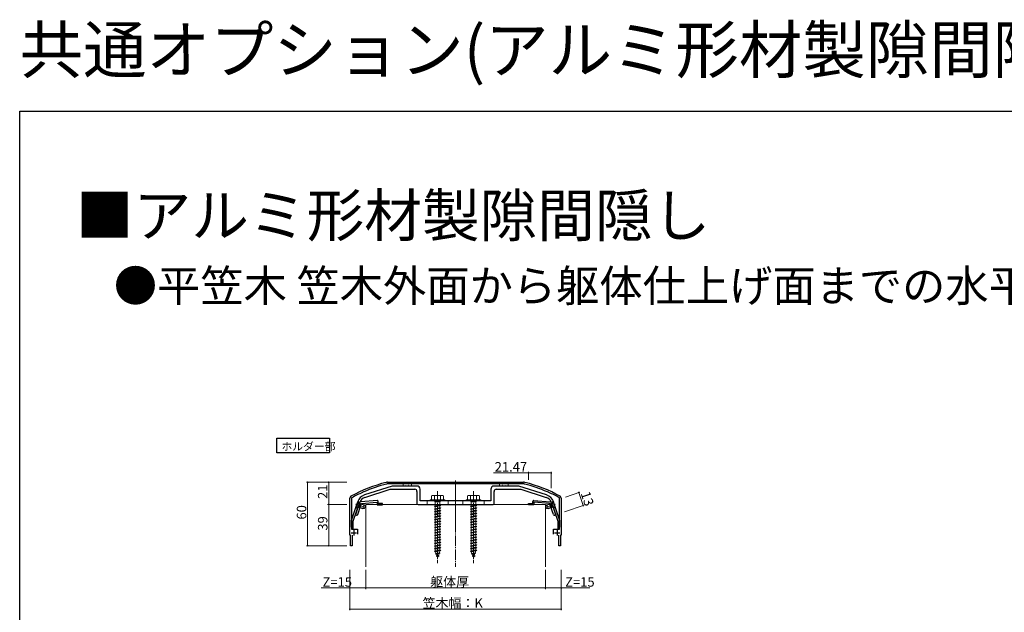
# Model space of a CAD drawing. Extents: x 0 to 1980, y 0 to 3206.
# Drawn here: x 0 to 932, y 2646 to 3206 of the extents above; entities that cross this region are included whole.
import ezdxf

# ---------------------------------------------------------------- set-up
doc = ezdxf.new("R2010")
doc.units = 0
doc.linetypes.add('YCENTER_1', pattern=[13, 10, -1, 1, -1])
doc.linetypes.add('YHIDDEN_1', pattern=[4, 3, -1])
doc.layers.add('USER1', color=3, linetype='CONTINUOUS')
doc.layers.add('YKK_ZWAK', color=7, linetype='CONTINUOUS')
for name, color, linetype, lineweight in [('YKK_11', 7, 'CONTINUOUS', 30), ('YKK_13', 4, 'CONTINUOUS', 13), ('YKK_D', 6, 'CONTINUOUS', 13), ('YSS_K', 3, 'CONTINUOUS', 13)]:
    doc.layers.add(name, color=color, linetype=linetype, lineweight=lineweight)
doc.styles.get("Standard").update_dxf_attribs({"font": 'txt', "bigfont": 'BIGFONT'})

msp = doc.modelspace()

# ---------------------------------------------------------------- linework, layer by layer
at = {"layer": 'USER1'}
for p, q in [((243.39, 2796.51), (243.39, 2810.51)), ((243.39, 2810.51), (293.27, 2810.51)), ((293.27, 2810.51), (293.27, 2796.51)), ((293.27, 2796.51), (243.39, 2796.51)), ((243.39, 2796.51), (243.39, 2796.51))]:
    msp.add_line(p, q, dxfattribs=at)
at = {"layer": 'YKK_11', "color": 0, "linetype": 'ByBlock', "lineweight": -2, "ltscale": 0.5}
for p, q in [((348.03, 2768.84), (476.8, 2768.84)), ((374.24, 2767.24), (348.03, 2767.24)), ((374.44, 2767.38), (374.24, 2767.24)), ((375.39, 2767.38), (374.44, 2767.38)), ((375.59, 2767.24), (375.39, 2767.38)), ((380.24, 2767.24), (375.59, 2767.24)), ((380.44, 2767.38), (380.24, 2767.24)), ((381.39, 2767.38), (380.44, 2767.38)), ((381.59, 2767.24), (381.39, 2767.38)), ((395.74, 2767.24), (381.59, 2767.24)), ((395.94, 2767.38), (395.74, 2767.24)), ((396.89, 2767.38), (395.94, 2767.38)), ((397.09, 2767.24), (396.89, 2767.38)), ((401.74, 2767.24), (397.09, 2767.24)), ((401.94, 2767.38), (401.74, 2767.24)), ((402.89, 2767.38), (401.94, 2767.38)), ((403.09, 2767.24), (402.89, 2767.38)), ((411.74, 2767.24), (403.09, 2767.24)), ((411.94, 2767.38), (411.74, 2767.24)), ((412.89, 2767.38), (411.94, 2767.38)), ((413.09, 2767.24), (412.89, 2767.38)), ((421.74, 2767.24), (413.09, 2767.24)), ((421.94, 2767.38), (421.74, 2767.24)), ((422.89, 2767.38), (421.94, 2767.38)), ((423.09, 2767.24), (422.89, 2767.38)), ((427.74, 2767.24), (423.09, 2767.24)), ((427.94, 2767.38), (427.74, 2767.24)), ((428.89, 2767.38), (427.94, 2767.38)), ((429.09, 2767.24), (428.89, 2767.38)), ((443.24, 2767.24), (429.09, 2767.24)), ((443.44, 2767.38), (443.24, 2767.24)), ((444.39, 2767.38), (443.44, 2767.38)), ((444.59, 2767.24), (444.39, 2767.38)), ((449.24, 2767.24), (444.59, 2767.24)), ((449.44, 2767.38), (449.24, 2767.24)), ((450.39, 2767.38), (449.44, 2767.38)), ((450.59, 2767.24), (450.39, 2767.38)), ((476.8, 2767.24), (450.59, 2767.24)), ((324.42, 2759.42), (324.3, 2759.21)), ((325.3, 2759.8), (324.42, 2759.42)), ((325.53, 2759.75), (325.3, 2759.8)), ((499.53, 2759.8), (499.3, 2759.75)), ((500.41, 2759.42), (499.53, 2759.8)), ((500.53, 2759.21), (500.41, 2759.42)), ((312.41, 2718.84), (312.41, 2753.84)), ((314.22, 2754.19), (314.01, 2753.84)), ((314.01, 2753.84), (314.01, 2724.44)), ((321.51, 2749.3), (320.94, 2747.63)), ((338.25, 2751.6), (322.8, 2750.31)), ((322.83, 2746.99), (323.47, 2748.86)), ((323.47, 2748.86), (338.22, 2750.09)), ((338.22, 2750.09), (338.19, 2747.61)), ((339.3, 2748.69), (339.33, 2750.59)), ((343.3, 2748.64), (339.3, 2748.69)), ((343.29, 2747.54), (343.3, 2748.64)), ((481.53, 2748.64), (485.53, 2748.69)), ((481.54, 2747.54), (481.53, 2748.64)), ((485.53, 2748.69), (485.5, 2750.59)), ((486.58, 2751.6), (502.03, 2750.31)), ((501.36, 2748.86), (486.61, 2750.09)), ((486.61, 2750.09), (486.64, 2747.61)), ((502, 2746.99), (501.36, 2748.86)), ((503.32, 2749.3), (503.89, 2747.63)), ((510.81, 2753.84), (510.61, 2754.19)), ((510.81, 2724.44), (510.81, 2753.84)), ((512.41, 2753.84), (512.41, 2718.84)), ((320.65, 2746.76), (317.64, 2737.92)), ((319.85, 2738.22), (322.54, 2746.12)), ((320.82, 2746.9), (320.65, 2746.76)), ((321, 2747.42), (320.82, 2746.9)), ((320.94, 2747.63), (321, 2747.42)), ((322.48, 2746.33), (322.66, 2746.85)), ((322.54, 2746.12), (322.48, 2746.33)), ((322.66, 2746.85), (322.83, 2746.99)), ((338.19, 2747.61), (343.29, 2747.54)), ((486.64, 2747.61), (481.54, 2747.54)), ((502.17, 2746.85), (502, 2746.99)), ((502.35, 2746.33), (502.17, 2746.85)), ((502.29, 2746.12), (502.35, 2746.33)), ((504.98, 2738.22), (502.29, 2746.12)), ((503.89, 2747.63), (503.83, 2747.42)), ((503.83, 2747.42), (504.01, 2746.9)), ((504.01, 2746.9), (504.18, 2746.76)), ((504.18, 2746.76), (507.19, 2737.92)), ((317.64, 2737.92), (318.59, 2737.6)), ((507.19, 2737.92), (506.24, 2737.6)), ((314.01, 2724.44), (319.61, 2724.44)), ((319.61, 2724.44), (319.61, 2719.84)), ((505.21, 2719.84), (505.21, 2724.44)), ((505.21, 2724.44), (510.81, 2724.44)), ((313.16, 2718.84), (312.41, 2718.84)), ((313.16, 2708.84), (313.16, 2718.84)), ((314.56, 2718.64), (314.56, 2708.84)), ((510.26, 2708.84), (510.26, 2718.64)), ((512.41, 2718.84), (511.66, 2718.84)), ((511.66, 2718.84), (511.66, 2708.84)), ((314.56, 2708.84), (313.16, 2708.84)), ((511.66, 2708.84), (510.26, 2708.84))]:
    msp.add_line(p, q, dxfattribs=at)
at = {"layer": 'YKK_11', "color": 2, "ltscale": 0.5}
for p, q in [((313.71, 2720.94), (318.71, 2720.94)), ((316.21, 2723.44), (316.21, 2718.44)), ((506.11, 2720.94), (511.11, 2720.94)), ((508.61, 2723.44), (508.61, 2718.44))]:
    msp.add_line(p, q, dxfattribs=at)
at = {"layer": 'YKK_11', "color": 0, "linetype": 'ByBlock', "lineweight": -2, "ltscale": 0.5}
for centre, radius, start, end in [((380.87, 2632.9), 140, 104.08209, 118.78906), ((380.87, 2632.9), 138.4, 104.08209, 113.57148), ((348.03, 2763.84), 5, 89.99998, 104.08208), ((348.03, 2763.84), 3.4, 89.99997, 104.08207), ((476.8, 2763.84), 5, 75.91792, 90.00002), ((476.8, 2763.84), 3.4, 75.91793, 90.00003), ((443.96, 2632.9), 138.4, 66.42852, 75.91791), ((443.96, 2632.9), 140, 61.21094, 75.91791), ((380.87, 2632.9), 138.4, 114.12651, 118.78907), ((443.96, 2632.9), 138.4, 61.21093, 65.87349), ((314.41, 2753.84), 2, 118.78908, 179.99999), ((322.93, 2748.81), 1.5, 94.78134, 161.22645), ((338.33, 2750.6), 1, 359.22647, 94.78133), ((486.5, 2750.6), 1, 85.21867, 180.77353), ((501.9, 2748.81), 1.5, 18.77355, 85.21866), ((510.41, 2753.84), 2, 0.00001, 61.21092), ((318.91, 2738.54), 1, 251.22648, 341.22646), ((505.92, 2738.54), 1, 198.77354, 288.77352)]:
    msp.add_arc(centre, radius, start, end, dxfattribs=at)
at = {"layer": 'YKK_13'}
for p, q in [((370.71, 2768.24), (362.71, 2768.24)), ((362.71, 2768.24), (362.71, 2765.24)), ((363.29, 2767.45), (363.49, 2767.45)), ((366.32, 2767.45), (366.52, 2767.45)), ((369.35, 2767.45), (369.55, 2767.45)), ((370.71, 2765.24), (370.71, 2768.24)), ((462.11, 2768.24), (454.11, 2768.24)), ((454.11, 2768.24), (454.11, 2765.24)), ((455.44, 2767.45), (455.64, 2767.45)), ((458.47, 2767.45), (458.67, 2767.45)), ((461.5, 2767.45), (461.7, 2767.45)), ((462.11, 2765.24), (462.11, 2768.24)), ((362.71, 2765.24), (370.71, 2765.24)), ((364.7, 2766.03), (364.9, 2766.03)), ((367.73, 2766.03), (367.93, 2766.03)), ((454.11, 2765.24), (462.11, 2765.24)), ((456.85, 2766.03), (457.05, 2766.03)), ((459.88, 2766.03), (460.08, 2766.03)), ((320.26, 2751.07), (318.01, 2744.45)), ((320.5, 2750.99), (318.25, 2744.37)), ((320.19, 2751.63), (321.28, 2749.41)), ((320.26, 2751.07), (320.5, 2750.99)), ((320.43, 2745.34), (321.63, 2748.89)), ((320.5, 2750.99), (321.39, 2749.18)), ((321.28, 2749.41), (321.52, 2749.33)), ((321.33, 2744.9), (322.62, 2748.69)), ((322.5, 2748.33), (321.68, 2748.86)), ((322.62, 2748.69), (322.04, 2748.74)), ((322.62, 2748.69), (326.03, 2747.53)), ((402.41, 2752.34), (388.41, 2752.34)), ((388.41, 2752.34), (388.41, 2751.34)), ((402.41, 2751.34), (388.41, 2751.34)), ((390.41, 2756.34), (389.66, 2755.91)), ((389.66, 2755.91), (389.66, 2752.34)), ((401.16, 2752.34), (389.66, 2752.34)), ((390.41, 2756.34), (400.41, 2756.34)), ((392.53, 2752.34), (392.53, 2755.89)), ((392.81, 2750.84), (392.81, 2750.34)), ((398.01, 2750.84), (392.81, 2750.84)), ((398.01, 2750.34), (392.81, 2750.34)), ((393.16, 2751.34), (393.16, 2750.84)), ((393.16, 2746.34), (393.16, 2750.34)), ((397.66, 2751.34), (397.66, 2750.84)), ((397.66, 2750.34), (397.66, 2747.34)), ((398.01, 2750.84), (398.01, 2750.34)), ((398.3, 2752.34), (398.3, 2755.89)), ((400.41, 2756.34), (401.16, 2755.91)), ((401.16, 2752.34), (401.16, 2755.91)), ((402.41, 2752.34), (402.41, 2751.34)), ((436.41, 2752.34), (422.41, 2752.34)), ((422.41, 2752.34), (422.41, 2751.34)), ((436.41, 2751.34), (422.41, 2751.34)), ((424.41, 2756.34), (423.66, 2755.91)), ((423.66, 2755.91), (423.66, 2752.34)), ((435.16, 2752.34), (423.66, 2752.34)), ((424.41, 2756.34), (434.41, 2756.34)), ((426.53, 2752.34), (426.53, 2755.89)), ((426.81, 2750.84), (426.81, 2750.34)), ((432.01, 2750.84), (426.81, 2750.84)), ((432.01, 2750.34), (426.81, 2750.34)), ((427.16, 2751.34), (427.16, 2750.84)), ((427.16, 2746.34), (427.16, 2750.34)), ((431.66, 2751.34), (431.66, 2750.84)), ((431.66, 2750.34), (431.66, 2747.34)), ((432.01, 2750.84), (432.01, 2750.34)), ((432.3, 2752.34), (432.3, 2755.89)), ((434.41, 2756.34), (435.16, 2755.91)), ((435.16, 2752.34), (435.16, 2755.91)), ((436.41, 2752.34), (436.41, 2751.34)), ((502.21, 2748.69), (498.8, 2747.53)), ((502.21, 2748.69), (502.79, 2748.74)), ((503.5, 2744.9), (502.21, 2748.69)), ((502.33, 2748.33), (503.15, 2748.86)), ((504.4, 2745.34), (503.2, 2748.89)), ((503.55, 2749.41), (503.31, 2749.33)), ((504.33, 2750.99), (503.44, 2749.18)), ((504.64, 2751.63), (503.55, 2749.41)), ((504.57, 2751.07), (504.33, 2750.99)), ((504.33, 2750.99), (506.58, 2744.37)), ((504.57, 2751.07), (506.82, 2744.45)), ((319.83, 2745.15), (317.61, 2744.05)), ((317.72, 2748.24), (327.17, 2745.03)), ((318.01, 2744.45), (318.25, 2744.37)), ((318.25, 2744.37), (320.06, 2745.26)), ((319.83, 2745.15), (320.07, 2745.07)), ((321.45, 2745.26), (320.48, 2745.34)), ((321.33, 2744.9), (320.85, 2745.21)), ((321.33, 2744.9), (324.74, 2743.74)), ((321.45, 2745.26), (325.58, 2743.86)), ((322.5, 2748.33), (326.62, 2746.93)), ((326.03, 2747.53), (324.74, 2743.74)), ((326.29, 2743.96), (324.74, 2743.74)), ((326.03, 2747.53), (327.13, 2746.42)), ((327.13, 2746.42), (326.29, 2743.96)), ((398.41, 2746.84), (392.41, 2746.09)), ((393.16, 2746.34), (392.41, 2746.09)), ((392.41, 2746.09), (393.16, 2745.59)), ((398.41, 2744.34), (392.41, 2743.59)), ((393.16, 2743.84), (392.41, 2743.59)), ((392.41, 2743.59), (393.16, 2743.09)), ((398.41, 2741.84), (392.41, 2741.09)), ((393.16, 2741.34), (392.41, 2741.09)), ((392.41, 2741.09), (393.16, 2740.59)), ((398.41, 2739.34), (392.41, 2738.59)), ((397.66, 2747.34), (393.16, 2746.34)), ((397.66, 2746.59), (393.16, 2745.59)), ((393.16, 2743.84), (393.16, 2745.59)), ((397.66, 2744.84), (393.16, 2743.84)), ((397.66, 2744.09), (393.16, 2743.09)), ((393.16, 2741.34), (393.16, 2743.09)), ((397.66, 2742.34), (393.16, 2741.34)), ((397.66, 2741.59), (393.16, 2740.59)), ((393.16, 2738.84), (393.16, 2740.59)), ((397.66, 2739.84), (393.16, 2738.84)), ((397.66, 2747.34), (398.41, 2746.84)), ((398.41, 2746.84), (397.66, 2746.59)), ((397.66, 2746.59), (397.66, 2744.84)), ((397.66, 2744.84), (398.41, 2744.34)), ((398.41, 2744.34), (397.66, 2744.09)), ((397.66, 2744.09), (397.66, 2742.34)), ((397.66, 2742.34), (398.41, 2741.84)), ((398.41, 2741.84), (397.66, 2741.59)), ((397.66, 2741.59), (397.66, 2739.84)), ((397.66, 2739.84), (398.41, 2739.34)), ((398.41, 2739.34), (397.66, 2739.09)), ((432.41, 2746.84), (426.41, 2746.09)), ((427.16, 2746.34), (426.41, 2746.09)), ((426.41, 2746.09), (427.16, 2745.59)), ((432.41, 2744.34), (426.41, 2743.59)), ((427.16, 2743.84), (426.41, 2743.59)), ((426.41, 2743.59), (427.16, 2743.09)), ((432.41, 2741.84), (426.41, 2741.09)), ((427.16, 2741.34), (426.41, 2741.09)), ((426.41, 2741.09), (427.16, 2740.59)), ((432.41, 2739.34), (426.41, 2738.59)), ((431.66, 2747.34), (427.16, 2746.34)), ((431.66, 2746.59), (427.16, 2745.59)), ((427.16, 2743.84), (427.16, 2745.59)), ((431.66, 2744.84), (427.16, 2743.84)), ((431.66, 2744.09), (427.16, 2743.09)), ((427.16, 2741.34), (427.16, 2743.09)), ((431.66, 2742.34), (427.16, 2741.34)), ((431.66, 2741.59), (427.16, 2740.59)), ((427.16, 2738.84), (427.16, 2740.59)), ((431.66, 2739.84), (427.16, 2738.84)), ((431.66, 2747.34), (432.41, 2746.84)), ((432.41, 2746.84), (431.66, 2746.59)), ((431.66, 2746.59), (431.66, 2744.84)), ((431.66, 2744.84), (432.41, 2744.34)), ((432.41, 2744.34), (431.66, 2744.09)), ((431.66, 2744.09), (431.66, 2742.34)), ((431.66, 2742.34), (432.41, 2741.84)), ((432.41, 2741.84), (431.66, 2741.59)), ((431.66, 2741.59), (431.66, 2739.84)), ((431.66, 2739.84), (432.41, 2739.34)), ((432.41, 2739.34), (431.66, 2739.09)), ((507.11, 2748.24), (497.66, 2745.03)), ((498.8, 2747.53), (497.7, 2746.42)), ((497.7, 2746.42), (498.54, 2743.96)), ((502.33, 2748.33), (498.21, 2746.93)), ((498.54, 2743.96), (500.09, 2743.74)), ((498.8, 2747.53), (500.09, 2743.74)), ((503.37, 2745.26), (499.25, 2743.86)), ((503.5, 2744.9), (500.09, 2743.74)), ((503.37, 2745.26), (504.35, 2745.34)), ((503.5, 2744.9), (503.98, 2745.21)), ((505, 2745.15), (504.76, 2745.07)), ((506.58, 2744.37), (504.77, 2745.26)), ((505, 2745.15), (507.22, 2744.05)), ((506.82, 2744.45), (506.58, 2744.37)), ((393.16, 2738.84), (392.41, 2738.59)), ((392.41, 2738.59), (393.16, 2738.09)), ((398.41, 2736.84), (392.41, 2736.09)), ((393.16, 2736.34), (392.41, 2736.09)), ((392.41, 2736.09), (393.16, 2735.59)), ((398.41, 2734.34), (392.41, 2733.59)), ((393.16, 2733.84), (392.41, 2733.59)), ((392.41, 2733.59), (393.16, 2733.09)), ((398.41, 2731.84), (392.41, 2731.09)), ((393.16, 2731.34), (392.41, 2731.09)), ((392.41, 2731.09), (393.16, 2730.59)), ((397.66, 2739.09), (393.16, 2738.09)), ((393.16, 2736.34), (393.16, 2738.09)), ((397.66, 2737.34), (393.16, 2736.34)), ((397.66, 2736.59), (393.16, 2735.59)), ((393.16, 2733.84), (393.16, 2735.59)), ((397.66, 2734.84), (393.16, 2733.84)), ((397.66, 2734.09), (393.16, 2733.09)), ((393.16, 2731.34), (393.16, 2733.09)), ((397.66, 2732.34), (393.16, 2731.34)), ((397.66, 2731.59), (393.16, 2730.59)), ((393.16, 2728.84), (393.16, 2730.59)), ((397.66, 2729.84), (393.16, 2728.84)), ((397.66, 2739.09), (397.66, 2737.34)), ((397.66, 2737.34), (398.41, 2736.84)), ((398.41, 2736.84), (397.66, 2736.59)), ((397.66, 2736.59), (397.66, 2734.84)), ((397.66, 2734.84), (398.41, 2734.34)), ((398.41, 2734.34), (397.66, 2734.09)), ((397.66, 2734.09), (397.66, 2732.34)), ((397.66, 2732.34), (398.41, 2731.84)), ((398.41, 2731.84), (397.66, 2731.59)), ((397.66, 2731.59), (397.66, 2729.84)), ((397.66, 2729.84), (398.41, 2729.34)), ((427.16, 2738.84), (426.41, 2738.59)), ((426.41, 2738.59), (427.16, 2738.09)), ((432.41, 2736.84), (426.41, 2736.09)), ((427.16, 2736.34), (426.41, 2736.09)), ((426.41, 2736.09), (427.16, 2735.59)), ((432.41, 2734.34), (426.41, 2733.59)), ((427.16, 2733.84), (426.41, 2733.59)), ((426.41, 2733.59), (427.16, 2733.09)), ((432.41, 2731.84), (426.41, 2731.09)), ((427.16, 2731.34), (426.41, 2731.09)), ((426.41, 2731.09), (427.16, 2730.59)), ((431.66, 2739.09), (427.16, 2738.09)), ((427.16, 2736.34), (427.16, 2738.09)), ((431.66, 2737.34), (427.16, 2736.34)), ((431.66, 2736.59), (427.16, 2735.59)), ((427.16, 2733.84), (427.16, 2735.59)), ((431.66, 2734.84), (427.16, 2733.84)), ((431.66, 2734.09), (427.16, 2733.09)), ((427.16, 2731.34), (427.16, 2733.09)), ((431.66, 2732.34), (427.16, 2731.34)), ((431.66, 2731.59), (427.16, 2730.59)), ((427.16, 2728.84), (427.16, 2730.59)), ((431.66, 2729.84), (427.16, 2728.84)), ((431.66, 2739.09), (431.66, 2737.34)), ((431.66, 2737.34), (432.41, 2736.84)), ((432.41, 2736.84), (431.66, 2736.59)), ((431.66, 2736.59), (431.66, 2734.84)), ((431.66, 2734.84), (432.41, 2734.34)), ((432.41, 2734.34), (431.66, 2734.09)), ((431.66, 2734.09), (431.66, 2732.34)), ((431.66, 2732.34), (432.41, 2731.84)), ((432.41, 2731.84), (431.66, 2731.59)), ((431.66, 2731.59), (431.66, 2729.84)), ((431.66, 2729.84), (432.41, 2729.34)), ((398.41, 2729.34), (392.41, 2728.59)), ((393.16, 2728.84), (392.41, 2728.59)), ((392.41, 2728.59), (393.16, 2728.09)), ((398.41, 2726.84), (392.41, 2726.09)), ((393.16, 2726.34), (392.41, 2726.09)), ((392.41, 2726.09), (393.16, 2725.59)), ((398.41, 2724.34), (392.41, 2723.59)), ((393.16, 2723.84), (392.41, 2723.59)), ((392.41, 2723.59), (393.16, 2723.09)), ((398.41, 2721.84), (392.41, 2721.09)), ((393.16, 2721.34), (392.41, 2721.09)), ((392.41, 2721.09), (393.16, 2720.59)), ((397.66, 2729.09), (393.16, 2728.09)), ((393.16, 2726.34), (393.16, 2728.09)), ((397.66, 2727.34), (393.16, 2726.34)), ((397.66, 2726.59), (393.16, 2725.59)), ((393.16, 2723.84), (393.16, 2725.59)), ((397.66, 2724.84), (393.16, 2723.84)), ((397.66, 2724.09), (393.16, 2723.09)), ((393.16, 2721.34), (393.16, 2723.09)), ((397.66, 2722.34), (393.16, 2721.34)), ((397.66, 2721.59), (393.16, 2720.59)), ((393.16, 2718.84), (393.16, 2720.59)), ((398.41, 2729.34), (397.66, 2729.09)), ((397.66, 2729.09), (397.66, 2727.34)), ((397.66, 2727.34), (398.41, 2726.84)), ((398.41, 2726.84), (397.66, 2726.59)), ((397.66, 2726.59), (397.66, 2724.84)), ((397.66, 2724.84), (398.41, 2724.34)), ((398.41, 2724.34), (397.66, 2724.09)), ((397.66, 2724.09), (397.66, 2722.34)), ((397.66, 2722.34), (398.41, 2721.84)), ((398.41, 2721.84), (397.66, 2721.59)), ((397.66, 2721.59), (397.66, 2719.84)), ((432.41, 2729.34), (426.41, 2728.59)), ((427.16, 2728.84), (426.41, 2728.59)), ((426.41, 2728.59), (427.16, 2728.09)), ((432.41, 2726.84), (426.41, 2726.09)), ((427.16, 2726.34), (426.41, 2726.09)), ((426.41, 2726.09), (427.16, 2725.59)), ((432.41, 2724.34), (426.41, 2723.59)), ((427.16, 2723.84), (426.41, 2723.59)), ((426.41, 2723.59), (427.16, 2723.09)), ((432.41, 2721.84), (426.41, 2721.09)), ((427.16, 2721.34), (426.41, 2721.09)), ((426.41, 2721.09), (427.16, 2720.59)), ((431.66, 2729.09), (427.16, 2728.09)), ((427.16, 2726.34), (427.16, 2728.09)), ((431.66, 2727.34), (427.16, 2726.34)), ((431.66, 2726.59), (427.16, 2725.59)), ((427.16, 2723.84), (427.16, 2725.59)), ((431.66, 2724.84), (427.16, 2723.84)), ((431.66, 2724.09), (427.16, 2723.09)), ((427.16, 2721.34), (427.16, 2723.09)), ((431.66, 2722.34), (427.16, 2721.34)), ((431.66, 2721.59), (427.16, 2720.59)), ((427.16, 2718.84), (427.16, 2720.59)), ((432.41, 2729.34), (431.66, 2729.09)), ((431.66, 2729.09), (431.66, 2727.34)), ((431.66, 2727.34), (432.41, 2726.84)), ((432.41, 2726.84), (431.66, 2726.59)), ((431.66, 2726.59), (431.66, 2724.84)), ((431.66, 2724.84), (432.41, 2724.34)), ((432.41, 2724.34), (431.66, 2724.09)), ((431.66, 2724.09), (431.66, 2722.34)), ((431.66, 2722.34), (432.41, 2721.84)), ((432.41, 2721.84), (431.66, 2721.59)), ((431.66, 2721.59), (431.66, 2719.84)), ((398.41, 2719.34), (392.41, 2718.59)), ((393.16, 2718.84), (392.41, 2718.59)), ((392.41, 2718.59), (393.16, 2718.09)), ((398.41, 2716.84), (392.41, 2716.09)), ((393.16, 2716.34), (392.41, 2716.09)), ((392.41, 2716.09), (393.16, 2715.59)), ((398.41, 2714.34), (392.41, 2713.59)), ((393.16, 2713.84), (392.41, 2713.59)), ((392.41, 2713.59), (393.16, 2713.09)), ((398.41, 2711.84), (392.41, 2711.09)), ((393.16, 2711.34), (392.41, 2711.09)), ((397.66, 2719.84), (393.16, 2718.84)), ((397.66, 2719.09), (393.16, 2718.09)), ((393.16, 2716.34), (393.16, 2718.09)), ((397.66, 2717.34), (393.16, 2716.34)), ((397.66, 2716.59), (393.16, 2715.59)), ((393.16, 2713.84), (393.16, 2715.59)), ((397.66, 2714.84), (393.16, 2713.84)), ((397.66, 2714.09), (393.16, 2713.09)), ((393.16, 2711.34), (393.16, 2713.09)), ((397.66, 2712.34), (393.16, 2711.34)), ((397.66, 2711.59), (393.16, 2710.59)), ((397.66, 2719.84), (398.41, 2719.34)), ((398.41, 2719.34), (397.66, 2719.09)), ((397.66, 2719.09), (397.66, 2717.34)), ((397.66, 2717.34), (398.41, 2716.84)), ((398.41, 2716.84), (397.66, 2716.59)), ((397.66, 2716.59), (397.66, 2714.84)), ((397.66, 2714.84), (398.41, 2714.34)), ((398.41, 2714.34), (397.66, 2714.09)), ((397.66, 2714.09), (397.66, 2712.34)), ((397.66, 2712.34), (398.41, 2711.84)), ((398.41, 2711.84), (397.66, 2711.59)), ((397.66, 2711.59), (397.66, 2709.84)), ((432.41, 2719.34), (426.41, 2718.59)), ((427.16, 2718.84), (426.41, 2718.59)), ((426.41, 2718.59), (427.16, 2718.09)), ((432.41, 2716.84), (426.41, 2716.09)), ((427.16, 2716.34), (426.41, 2716.09)), ((426.41, 2716.09), (427.16, 2715.59)), ((432.41, 2714.34), (426.41, 2713.59)), ((427.16, 2713.84), (426.41, 2713.59)), ((426.41, 2713.59), (427.16, 2713.09)), ((432.41, 2711.84), (426.41, 2711.09)), ((427.16, 2711.34), (426.41, 2711.09)), ((431.66, 2719.84), (427.16, 2718.84)), ((431.66, 2719.09), (427.16, 2718.09)), ((427.16, 2716.34), (427.16, 2718.09)), ((431.66, 2717.34), (427.16, 2716.34)), ((431.66, 2716.59), (427.16, 2715.59)), ((427.16, 2713.84), (427.16, 2715.59)), ((431.66, 2714.84), (427.16, 2713.84)), ((431.66, 2714.09), (427.16, 2713.09)), ((427.16, 2711.34), (427.16, 2713.09)), ((431.66, 2712.34), (427.16, 2711.34)), ((431.66, 2711.59), (427.16, 2710.59)), ((431.66, 2719.84), (432.41, 2719.34)), ((432.41, 2719.34), (431.66, 2719.09)), ((431.66, 2719.09), (431.66, 2717.34)), ((431.66, 2717.34), (432.41, 2716.84)), ((432.41, 2716.84), (431.66, 2716.59)), ((431.66, 2716.59), (431.66, 2714.84)), ((431.66, 2714.84), (432.41, 2714.34)), ((432.41, 2714.34), (431.66, 2714.09)), ((431.66, 2714.09), (431.66, 2712.34)), ((431.66, 2712.34), (432.41, 2711.84)), ((432.41, 2711.84), (431.66, 2711.59)), ((431.66, 2711.59), (431.66, 2709.84)), ((392.41, 2711.09), (393.16, 2710.59)), ((398.41, 2709.34), (392.41, 2708.59)), ((393.16, 2708.84), (392.41, 2708.59)), ((392.41, 2708.59), (393.16, 2708.09)), ((398.41, 2706.84), (392.41, 2706.09)), ((393.16, 2706.34), (392.41, 2706.09)), ((392.41, 2706.09), (393.16, 2705.59)), ((398.41, 2704.34), (392.41, 2703.59)), ((393.16, 2703.84), (392.41, 2703.59)), ((392.41, 2703.59), (393.16, 2703.09)), ((393.16, 2708.84), (393.16, 2710.59)), ((397.66, 2709.84), (393.16, 2708.84)), ((397.66, 2709.09), (393.16, 2708.09)), ((393.16, 2706.34), (393.16, 2708.09)), ((397.66, 2707.34), (393.16, 2706.34)), ((397.66, 2706.59), (393.16, 2705.59)), ((393.16, 2703.88), (393.16, 2705.59)), ((397.66, 2704.84), (393.16, 2703.84)), ((397.66, 2704.09), (393.16, 2703.09)), ((393.18, 2703.84), (393.16, 2703.88)), ((393.98, 2701.52), (393.42, 2703.15)), ((397.09, 2702.21), (393.98, 2701.52)), ((397.66, 2703.88), (397.09, 2702.21)), ((397.73, 2701.76), (397.09, 2702.21)), ((397.66, 2709.84), (398.41, 2709.34)), ((398.41, 2709.34), (397.66, 2709.09)), ((397.66, 2709.09), (397.66, 2707.34)), ((397.66, 2707.34), (398.41, 2706.84)), ((398.41, 2706.84), (397.66, 2706.59)), ((397.66, 2706.59), (397.66, 2704.84)), ((397.66, 2704.84), (398.41, 2704.34)), ((398.41, 2704.34), (397.66, 2704.09)), ((397.66, 2704.09), (397.66, 2703.88)), ((426.41, 2711.09), (427.16, 2710.59)), ((432.41, 2709.34), (426.41, 2708.59)), ((427.16, 2708.84), (426.41, 2708.59)), ((426.41, 2708.59), (427.16, 2708.09)), ((432.41, 2706.84), (426.41, 2706.09)), ((427.16, 2706.34), (426.41, 2706.09)), ((426.41, 2706.09), (427.16, 2705.59)), ((432.41, 2704.34), (426.41, 2703.59)), ((427.16, 2703.84), (426.41, 2703.59)), ((426.41, 2703.59), (427.16, 2703.09)), ((427.16, 2708.84), (427.16, 2710.59)), ((431.66, 2709.84), (427.16, 2708.84)), ((431.66, 2709.09), (427.16, 2708.09)), ((427.16, 2706.34), (427.16, 2708.09)), ((431.66, 2707.34), (427.16, 2706.34)), ((431.66, 2706.59), (427.16, 2705.59)), ((427.16, 2703.88), (427.16, 2705.59)), ((431.66, 2704.84), (427.16, 2703.84)), ((431.66, 2704.09), (427.16, 2703.09)), ((427.18, 2703.84), (427.16, 2703.88)), ((427.98, 2701.52), (427.42, 2703.15)), ((431.09, 2702.21), (427.98, 2701.52)), ((431.66, 2703.88), (431.09, 2702.21)), ((431.73, 2701.76), (431.09, 2702.21)), ((431.66, 2709.84), (432.41, 2709.34)), ((432.41, 2709.34), (431.66, 2709.09)), ((431.66, 2709.09), (431.66, 2707.34)), ((431.66, 2707.34), (432.41, 2706.84)), ((432.41, 2706.84), (431.66, 2706.59)), ((431.66, 2706.59), (431.66, 2704.84)), ((431.66, 2704.84), (432.41, 2704.34)), ((432.41, 2704.34), (431.66, 2704.09)), ((431.66, 2704.09), (431.66, 2703.88)), ((397.73, 2701.76), (393.29, 2701.2)), ((393.29, 2701.2), (393.98, 2701.52)), ((393.29, 2701.2), (394.22, 2700.82)), ((394.12, 2698.8), (394.78, 2699.2)), ((396.83, 2699.14), (394.12, 2698.8)), ((394.12, 2698.8), (395.01, 2698.5)), ((396.81, 2701.4), (394.22, 2700.82)), ((394.78, 2699.2), (394.22, 2700.82)), ((396.16, 2699.51), (394.78, 2699.2)), ((395.88, 2698.69), (395.01, 2698.5)), ((395.41, 2697.34), (395.01, 2698.5)), ((395.88, 2698.69), (395.41, 2697.34)), ((396.83, 2699.14), (395.88, 2698.69)), ((396.81, 2701.4), (396.16, 2699.51)), ((396.83, 2699.14), (396.16, 2699.51)), ((397.73, 2701.76), (396.81, 2701.4)), ((431.73, 2701.76), (427.29, 2701.2)), ((427.29, 2701.2), (427.98, 2701.52)), ((427.29, 2701.2), (428.22, 2700.82)), ((428.12, 2698.8), (428.78, 2699.2)), ((430.83, 2699.14), (428.12, 2698.8)), ((428.12, 2698.8), (429.01, 2698.5)), ((430.81, 2701.4), (428.22, 2700.82)), ((428.78, 2699.2), (428.22, 2700.82)), ((430.16, 2699.51), (428.78, 2699.2)), ((429.88, 2698.69), (429.01, 2698.5)), ((429.41, 2697.34), (429.01, 2698.5)), ((429.88, 2698.69), (429.41, 2697.34)), ((430.83, 2699.14), (429.88, 2698.69)), ((430.81, 2701.4), (430.16, 2699.51)), ((430.83, 2699.14), (430.16, 2699.51)), ((431.73, 2701.76), (430.81, 2701.4))]:
    msp.add_line(p, q, dxfattribs=at)
at = {"layer": 'YKK_13', "linetype": 'ByBlock', "lineweight": -2, "ltscale": 0.5}
for p, q in [((352.41, 2765.24), (326.2, 2756.78)), ((326.69, 2754.53), (350.61, 2762.24)), ((350.61, 2762.24), (373.91, 2762.24)), ((361.96, 2765.24), (352.41, 2765.24)), ((362.14, 2765.12), (361.96, 2765.24)), ((362.69, 2765.12), (362.14, 2765.12)), ((362.87, 2765.24), (362.69, 2765.12)), ((375.91, 2765.24), (362.87, 2765.24)), ((375.91, 2760.24), (375.91, 2748.84)), ((378.91, 2751.34), (378.91, 2762.24)), ((445.91, 2762.24), (445.91, 2751.34)), ((461.96, 2765.24), (448.91, 2765.24)), ((448.91, 2748.84), (448.91, 2760.24)), ((450.91, 2762.24), (474.22, 2762.24)), ((462.14, 2765.12), (461.96, 2765.24)), ((462.69, 2765.12), (462.14, 2765.12)), ((462.87, 2765.24), (462.69, 2765.12)), ((472.41, 2765.24), (462.87, 2765.24)), ((498.63, 2756.78), (472.41, 2765.24)), ((474.22, 2762.24), (498.14, 2754.53)), ((315.66, 2732.11), (321.57, 2749.49)), ((319.8, 2750.48), (319.05, 2748.28)), ((394.96, 2751.34), (378.91, 2751.34)), ((395.14, 2751.22), (394.96, 2751.34)), ((395.69, 2751.22), (395.14, 2751.22)), ((395.87, 2751.34), (395.69, 2751.22)), ((411.96, 2751.34), (395.87, 2751.34)), ((412.14, 2751.22), (411.96, 2751.34)), ((412.69, 2751.22), (412.14, 2751.22)), ((412.87, 2751.34), (412.69, 2751.22)), ((428.96, 2751.34), (412.87, 2751.34)), ((429.14, 2751.22), (428.96, 2751.34)), ((429.69, 2751.22), (429.14, 2751.22)), ((429.87, 2751.34), (429.69, 2751.22)), ((445.91, 2751.34), (429.87, 2751.34)), ((503.26, 2749.49), (509.16, 2732.11)), ((505.78, 2748.28), (505.03, 2750.48)), ((318.75, 2747.41), (313.66, 2732.44)), ((318.92, 2747.54), (318.75, 2747.41)), ((319.1, 2748.06), (318.92, 2747.54)), ((319.05, 2748.28), (319.1, 2748.06)), ((376.91, 2747.84), (447.91, 2747.84)), ((505.73, 2748.06), (505.78, 2748.28)), ((505.91, 2747.54), (505.73, 2748.06)), ((506.08, 2747.41), (505.91, 2747.54)), ((511.16, 2732.44), (506.08, 2747.41)), ((313.66, 2732.44), (313.66, 2726.54)), ((315.66, 2725.04), (315.66, 2732.11)), ((509.16, 2732.11), (509.16, 2725.04)), ((511.16, 2726.54), (511.16, 2732.44)), ((315.16, 2725.04), (315.66, 2725.04)), ((509.16, 2725.04), (509.66, 2725.04))]:
    msp.add_line(p, q, dxfattribs=at)
at = {"layer": 'YKK_13', "linetype": 'YCENTER_1'}
for p, q in [((395.41, 2760.34), (395.41, 2692.3)), ((412.41, 2765.54), (412.41, 2725.04)), ((429.41, 2760.34), (429.41, 2692.3))]:
    msp.add_line(p, q, dxfattribs=at)
at = {"layer": 'YKK_13', "linetype": 'YHIDDEN_1'}
for p, q in [((319.8, 2749.7), (321.22, 2748.26)), ((385.41, 2751.34), (385.41, 2747.84)), ((405.41, 2751.34), (405.41, 2747.84)), ((419.41, 2751.34), (419.41, 2747.84)), ((439.41, 2751.34), (439.41, 2747.84)), ((505.03, 2749.7), (503.61, 2748.26)), ((318.48, 2745.82), (320.49, 2746.09)), ((320.49, 2746.09), (321.43, 2746.98)), ((321.22, 2748.26), (321.43, 2746.98)), ((503.61, 2748.26), (503.4, 2746.98)), ((504.34, 2746.09), (503.4, 2746.98)), ((506.35, 2745.82), (504.34, 2746.09))]:
    msp.add_line(p, q, dxfattribs=at)
at = {"layer": 'YKK_13', "linetype": 'ByBlock', "lineweight": -2, "ltscale": 0.5}
for centre, radius, start, end in [((373.91, 2760.24), 2, 0, 89.99998), ((375.91, 2762.24), 3, 0, 89.99998), ((448.91, 2762.24), 3, 89.99998, 180.00002), ((450.91, 2760.24), 2, 89.99998, 180.00002), ((329.27, 2747.27), 10, 107.87867, 161.22648), ((329.15, 2746.91), 8, 107.87867, 161.22648), ((376.91, 2748.84), 1, 180.00002, 270), ((447.91, 2748.84), 1, 270, 0), ((495.68, 2746.91), 8, 18.77354, 72.12129), ((495.56, 2747.27), 10, 18.77354, 72.12129), ((315.16, 2726.54), 1.5, 180.00002, 270), ((509.66, 2726.54), 1.5, 270, 0)]:
    msp.add_arc(centre, radius, start, end, dxfattribs=at)
at = {"layer": 'YKK_13'}
for centre, radius, start, end in [((322.11, 2749.53), 0.8, 206.22647, 265.26272), ((391.08, 2753.79), 2.56, 55.61575, 123.74822), ((395.41, 2746.79), 9.55, 72.41205, 107.58795), ((399.74, 2753.79), 2.56, 56.25178, 124.38425), ((425.08, 2753.79), 2.56, 55.61575, 123.74822), ((429.41, 2746.79), 9.55, 72.41205, 107.58795), ((433.74, 2753.79), 2.56, 56.25178, 124.38425), ((502.72, 2749.53), 0.8, 274.73728, 333.77353), ((320.41, 2744.54), 0.8, 57.19023, 116.22647), ((504.42, 2744.54), 0.8, 63.77353, 122.80977)]:
    msp.add_arc(centre, radius, start, end, dxfattribs=at)
at = {"layer": 'YKK_D'}
for p, q in [((481.53, 2777.72), (448.26, 2777.72)), ((481.53, 2771.24), (481.53, 2778.72)), ((503.01, 2777.72), (481.53, 2777.72)), ((503.01, 2763.24), (503.01, 2778.72)), ((308.41, 2768.84), (271.41, 2768.84)), ((272.41, 2768.84), (272.41, 2708.84)), ((309.41, 2768.84), (291.41, 2768.84)), ((292.41, 2747.84), (292.41, 2768.84)), ((516.39, 2754.78), (530.08, 2759.43)), ((533.32, 2746.8), (529.14, 2759.11)), ((309.41, 2747.84), (291.41, 2747.84)), ((309.41, 2747.84), (291.41, 2747.84)), ((292.41, 2747.84), (292.41, 2708.84)), ((515.62, 2740.78), (534.27, 2747.12)), ((308.41, 2708.84), (271.41, 2708.84)), ((309.41, 2708.84), (291.41, 2708.84)), ((312.41, 2685.84), (312.41, 2667.84)), ((312.41, 2685.84), (312.41, 2647.84)), ((327.41, 2685.84), (327.41, 2667.84)), ((327.41, 2685.84), (327.41, 2667.84)), ((497.41, 2685.84), (497.41, 2667.84)), ((497.41, 2685.84), (497.41, 2667.84)), ((512.41, 2685.84), (512.41, 2667.84)), ((512.41, 2685.84), (512.41, 2647.84)), ((312.41, 2668.84), (285.38, 2668.84)), ((327.41, 2668.84), (312.41, 2668.84)), ((327.41, 2668.84), (497.41, 2668.84)), ((497.41, 2668.84), (512.41, 2668.84)), ((512.41, 2668.84), (539.44, 2668.84)), ((312.41, 2648.84), (512.41, 2648.84))]:
    msp.add_line(p, q, dxfattribs=at)
at = {"layer": 'YKK_D', "linetype": 'ByBlock', "const_width": 1.27}
for points in [[(481.69, 2777.72, 1), (481.37, 2777.72, 1)], [(502.85, 2777.72, 1), (503.17, 2777.72, 1)], [(272.41, 2768.68, 1), (272.41, 2769, 1)], [(292.41, 2768.68, 1), (292.41, 2769, 1)], [(529.19, 2758.96, 1), (529.09, 2759.26, 1)], [(292.41, 2748, 1), (292.41, 2747.68, 1)], [(292.41, 2747.68, 1), (292.41, 2748, 1)], [(533.27, 2746.95, 1), (533.37, 2746.65, 1)], [(272.41, 2709, 1), (272.41, 2708.68, 1)], [(292.41, 2709, 1), (292.41, 2708.68, 1)], [(312.57, 2668.84, 1), (312.26, 2668.84, 1)], [(327.26, 2668.84, 1), (327.57, 2668.84, 1)], [(327.57, 2668.84, 1), (327.26, 2668.84, 1)], [(497.26, 2668.84, 1), (497.57, 2668.84, 1)], [(497.57, 2668.84, 1), (497.26, 2668.84, 1)], [(512.26, 2668.84, 1), (512.57, 2668.84, 1)], [(312.57, 2648.84, 1), (312.26, 2648.84, 1)], [(512.26, 2648.84, 1), (512.57, 2648.84, 1)]]:
    msp.add_lwpolyline(points, format="xyb", close=True, dxfattribs=at)
at = {"layer": 'YKK_ZWAK'}
for p, q in [((0, 3120), (1980, 3120)), ((0, 0), (0, 3120))]:
    msp.add_line(p, q, dxfattribs=at)
at = {"layer": 'YSS_K', "linetype": 'YCENTER_1'}
msp.add_line((412.41, 2770.34), (412.41, 2688.84), dxfattribs=at)
at = {"layer": 'YSS_K'}
for p, q in [((327.41, 2688.84), (327.41, 2747.84)), ((327.41, 2747.84), (497.41, 2747.84)), ((497.41, 2747.84), (497.41, 2688.84))]:
    msp.add_line(p, q, dxfattribs=at)

# ---------------------------------------------------------------- texts
at = {"layer": 'USER1'}
for s, height, p in [('共通オプション(アルミ形材製隙間隠し)', 44, (0, 3156)), ('■アルミ形材製隙間隠し', 40, (53.21, 3001.24)), ('●平笠木 笠木外面から躯体仕上げ面までの水平距離小値(15mm)(下図Z)', 30, (89.09, 2939.66)), ('ホルダー部', 7.5, (247.69, 2799.01))]:
    msp.add_text(s, height=height, dxfattribs=at).set_placement(p)
at = {"layer": 'YKK_D'}
for s, p in [('21.47', (449.46, 2778.92)), ('Z=15', (286.58, 2670.04)), ('躯体厚', (388.41, 2670.04)), ('Z=15', (516.16, 2670.04)), ('笠木幅：K', (381.21, 2650.04))]:
    msp.add_text(s, height=9, dxfattribs=at).set_placement(p)
for s, rotation, p in [('21', 90, (291.21, 2753.06)), ('13', 288.77353, (530.67, 2758.34)), ('60', 90, (271.21, 2733.56)), ('39', 90, (291.21, 2723.06))]:
    msp.add_text(s, height=9, rotation=rotation, dxfattribs=at).set_placement(p)

doc.saveas('drawing.dxf')
